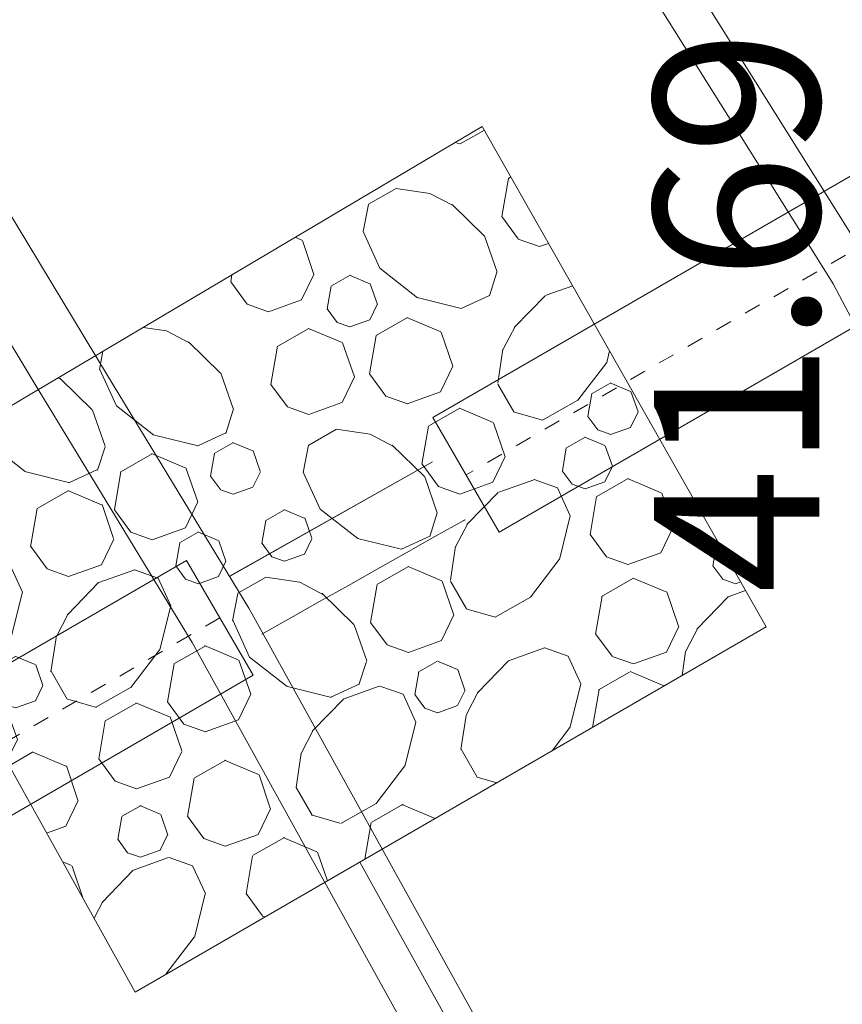
# Model space of a CAD drawing. Units: millimetres. Extents: x 318 to 44889, y -12473 to 35712.
# Drawn here: x 24435 to 24440, y 6547 to 6552 of the extents above; entities that cross this region are included whole.
import ezdxf
from ezdxf.enums import TextEntityAlignment as Align

# ---------------------------------------------------------------- set-up
doc = ezdxf.new("R2010")
doc.units = ezdxf.units.MM
doc.linetypes.add('DGN Style 7', pattern=[0.15626600000000002, 0.07032000000000001, -0.031253, 0.02344, -0.031253])
for name, color, linetype, lineweight in [('1', 39, 'Continuous', 0), ('___LEVEL11_üldmaa', 62, 'Continuous', 0), ('ASFSERV', 30, 'Continuous', 0), ('JALGTEE', 96, 'Continuous', 0), ('MULDKEHASERV', 1, 'Continuous', 0), ('PROJ KRAAV', 7, 'Continuous', 0), ('PROJ_TRUUBID', 7, 'Continuous', 0)]:
    doc.layers.add(name, color=color, linetype=linetype, lineweight=lineweight)
doc.styles.add('Style-ITALICS', font='ITALICS.shx')
doc.linetypes.add('{ Batten }', pattern='A,-0.079,[2,dgnlstyle-lstyle.shx,S=0.002508,R=0,X=0,Y=0],-0.079', length=0.158)

# ---------------------------------------------------------------- blocks, each defined once
blk = doc.blocks.new('vaida')
at = {"layer": 'PROJ KRAAV', "linetype": 'Continuous', "lineweight": 0}
h = blk.add_hatch(dxfattribs=at)
h.set_pattern_fill('GRAVEL', color=8, style=0)
h.set_pattern_definition([(80.18310335103446, (5800.046084302245, 11567.54841376096), (-0.3899757538269721, -8.630480278143683), [0.2338502512292856, -13.7425811745675]), (29.71632971913711, (5800.085955791175, 11567.77883989736), (-34.35735257573379, -20.01044387380546), [0.2170383870078153, -43.48338323567221]), (337.1686431890334, (5800.274451518431, 11567.88642717525), (-37.99651926753668, 16.34852731446212), [0.221368783270311, -46.64625470971257]), (288.7911735666078, (5800.478476264398, 11567.80053164996), (10.8312434705019, -33.05471777042892), [0.2176332281733359, -38.3837581814637]), (244.4247886284793, (5800.548580249306, 11567.59449851234), (-1.993007071588239, -5.141303493531506), [0.1718114853010683, -35.85839845968815]), (199.6345774164529, (5800.474409998045, 11567.43952122238), (-3.596038389349506, -1.652126708919328), [0.2120684940727859, -43.48835312860724]), (160.5395423212689, (5800.274672260508, 11567.3682619622), (1.603031317761267, -3.489176784612178), [0.1364510703319405, -5.377628979866823]), (126.3224417775683, (5800.146016415907, 11567.41372148506), (-10.00816366039457, 12.30458042952938), [0.1676742266674887, -19.43494334752397]), (45.88735405841115, (5800.627566083334, 11568.14009789005), (-9.185083850287251, -8.445556911370161), [0.2706337931596866, -20.95438976772241]), (19.63457741645281, (5800.815946493996, 11568.33440556098), (-37.56341521125633, -13.03209030458111), [0.2310216243993619, -43.46939999828066]), (340.539542321269, (5801.033535329043, 11568.41203345358), (-3.596038389349506, -1.652126708919328), [0.1502128058185131, -5.36386724438025]), (294.675453567795, (5801.175166723784, 11568.36198912282), (-5.199069707110771, 1.837050075692849), [0.1852233767666126, -3.654576623233387]), (255.9598442215325, (5801.252493374632, 11568.19367902726), (-6.368996968591689, -24.0543907587382), [0.2712965483813129, -44.01932221541561]), (232.565285811219, (5801.186676325044, 11567.930487209), (-5.589045460937745, -6.793430202450835), [0.287032960911973, -48.96506436904951]), (209.7163297191371, (5801.012201317586, 11567.70256969798), (-3.596038389349506, -1.652126708919328), [0.2449548109280776, -43.45546681175195]), (163.8985301407889, (5800.799460447626, 11567.58114407491), (-39.98952633912492, 11.20722382093062), [0.1815375824533346, -46.85209181311851]), (120.0280597508853, (5800.625044214306, 11567.63149158098), (1.603031317761267, -3.489176784612178), [0.193752953263025, -42.2290329477124]), (81.41645615502547, (5800.528085574158, 11567.79923909623), (-5.155941404657394, -36.17404782149406), [0.2084855476872798, -50.30311185409759]), (62.49502673767759, (5800.559202324133, 11568.0053894585), (-9.575059604114225, -17.07603718951385), [0.1630367853712549, -24.88552392457773]), (80.18310335103446, (5800.039438830805, 11569.05181976408), (-0.3899757538269721, -8.630480278143683), [0.2337684538170196, -13.74266297197977]), (29.71632971913711, (5800.079296373297, 11569.2821653001), (-34.35735257573379, -20.01044387380546), [0.2169881282590715, -43.48343349442096]), (337.1686431890334, (5800.267748451326, 11569.38972766418), (-37.99651926753668, 16.34852731446212), [0.2213811314480778, -46.6462423615348]), (289.3228473847046, (5800.471784577938, 11569.30382734723), (1.603031317761267, -3.489176784612178), [0.2176435734975628, -42.20514232747787]), (244.4247886284793, (5800.543800816289, 11569.09844383784), (-1.993007071588239, -5.141303493531506), [0.1731673817606171, -35.8570425632286]), (199.6345774164529, (5800.469045230537, 11568.94224350248), (-3.596038389349506, -1.652126708919328), [0.2130279669561533, -43.48739365572387]), (160.5395423212689, (5800.268403808819, 11568.87066183798), (1.603031317761267, -3.489176784612178), [0.1371259523413788, -5.376954097857385]), (126.3224417775683, (5800.139111637138, 11568.9163462026), (-10.00816366039457, 12.30458042952938), [0.1680714980404823, -19.43454607615098]), (80.18310335103446, (5802.003106776974, 11571.25179351959), (-0.3899757538269721, -8.630480278143683), [0.23371093256414, -13.74272049323265]), (29.71632971913711, (5802.04295451229, 11571.48208237719), (-34.35735257573379, -20.01044387380546), [0.2170230322590055, -43.48339859042103]), (337.1686431890334, (5802.231436904054, 11571.58966204245), (-37.99651926753668, 16.34852731446212), [0.2212793166543352, -46.64634417632853]), (288.7911735666078, (5802.435379192932, 11571.5038012322), (10.8312434705019, -33.05471777042892), [0.21757790726264, -38.38381350237439]), (244.4247886284793, (5802.505465357914, 11571.2978204675), (-1.993007071588239, -5.141303493531506), [0.1718413627920909, -35.85836858219713]), (199.6345774164529, (5802.43128220865, 11571.14281622879), (-3.596038389349506, -1.652126708919328), [0.2118979816383156, -43.48852364104171]), (160.5395423212689, (5802.231705069076, 11571.07161426265), (1.603031317761267, -3.489176784612178), [0.1364694626167394, -5.377610587582023]), (126.3224417775683, (5802.1030318829, 11571.11707991268), (-10.00816366039457, 12.30458042952938), [0.1676098583302698, -19.43500771586119]), (80.18310335103446, (5802.985556499683, 11569.6789209526), (-0.3899757538269721, -8.630480278143683), [0.1402447146954209, -13.83618671110137]), (29.71632971913711, (5803.009468236123, 11569.81711215619), (-34.35735257573379, -20.01044387380546), [0.1302427520383378, -43.57017887064168]), (337.1686431890334, (5803.122582799057, 11569.88167429715), (-37.99651926753668, 16.34852731446212), [0.1328941222287434, -46.73472937075414]), (288.7911735666078, (5803.245064790943, 11569.83010871336), (10.8312434705019, -33.05471777042892), [0.1304756905214646, -38.47091571911557]), (244.4247886284793, (5803.287093602004, 11569.70658752229), (-1.993007071588239, -5.141303493531506), [0.1030695771376212, -35.9271403678516]), (199.6345774164529, (5803.242598925601, 11569.61361676641), (-3.596038389349506, -1.652126708919328), [0.1272163376234327, -43.57320528505659]), (160.5395423212689, (5803.122779602301, 11569.57086952869), (1.603031317761267, -3.489176784612178), [0.0819114987588457, -5.432168551439919]), (126.3224417775683, (5803.045547573129, 11569.59815885406), (-10.00816366039457, 12.30458042952938), [0.1004869123407545, -19.50213066185071]), (80.18310335103446, (5801.372198255151, 11568.07964519225), (-0.3899757538269721, -8.630480278143683), [0.2337684538170196, -13.74266297197977]), (29.71632971913711, (5801.412055797759, 11568.30999072921), (-34.35735257573379, -20.01044387380546), [0.2170880037403725, -43.48333361893965]), (337.1686431890334, (5801.600594616728, 11568.41760260239), (-37.99651926753668, 16.34852731446212), [0.2213202531514011, -46.64630323983147]), (288.7911735666078, (5801.804574634763, 11568.33172590751), (10.8312434705019, -33.05471777042892), [0.2177026929218885, -38.38368871671514]), (244.4247886284793, (5801.874700995628, 11568.1256270092), (-1.993007071588239, -5.141303493531506), [0.171785619638384, -35.85842432535082]), (199.6345774164529, (5801.800541910459, 11567.97067305166), (-3.596038389349506, -1.652126708919328), [0.2120571954274733, -43.48836442725255]), (160.5395423212689, (5801.600814814446, 11567.89941758476), (1.603031317761267, -3.489176784612178), [0.136501926194027, -5.377578124004736]), (126.3224417775683, (5801.472111019422, 11567.94489405118), (-10.00816366039457, 12.30458042952938), [0.1676121578945202, -19.43500541629694]), (80.18310335103446, (5802.093999712379, 11569.88239563257), (-0.3899757538269721, -8.630480278143683), [0.233792750101452, -13.74263867569533]), (29.71632971913711, (5802.133861397509, 11570.11276510917), (-34.35735257573379, -20.01044387380546), [0.2169783921793414, -43.48344323050068]), (337.1686431890334, (5802.322305019945, 11570.22032264713), (-37.99651926753668, 16.34852731446212), [0.2213924921576322, -46.64623100082525]), (289.3228473847046, (5802.526351617184, 11570.13441792224), (1.603031317761267, -3.489176784612178), [0.2175559413846073, -42.20522995959082]), (244.4247886284793, (5802.598338858807, 11569.92911710776), (-1.993007071588239, -5.141303493531506), [0.1732586450361341, -35.8569512999531]), (199.6345774164529, (5802.523543875082, 11569.77283445094), (-3.596038389349506, -1.652126708919328), [0.2129823666578492, -43.48743925602218]), (160.5395423212689, (5802.322945402353, 11569.70126811042), (1.603031317761267, -3.489176784612178), [0.1371664851981914, -5.376913565000573]), (126.3224417775683, (5802.193615013384, 11569.74696597736), (-10.00816366039457, 12.30458042952938), [0.1681000100321445, -19.43451756415931]), (80.18310335103446, (5800.356497109751, 11568.50494813547), (-0.3899757538269721, -8.630480278143683), [0.2338502512292856, -13.7425811745675]), (29.71632971913711, (5800.396368598798, 11568.7353742728), (-34.35735257573379, -20.01044387380546), [0.2170383870078154, -43.48338323567221]), (337.1686431890334, (5800.584864325938, 11568.84296154883), (-37.99651926753668, 16.34852731446212), [0.2213687832703111, -46.64625470971257]), (288.7911735666078, (5800.788889071904, 11568.75706602354), (10.8312434705019, -33.05471777042892), [0.2176332281733359, -38.3837581814637]), (244.4247886284793, (5800.858993056929, 11568.55103288777), (-1.993007071588239, -5.141303493531506), [0.1718114853010684, -35.85839845968815]), (199.6345774164529, (5800.784822805552, 11568.39605559781), (-3.596038389349506, -1.652126708919328), [0.2120684940727859, -43.48835312860724]), (160.5395423212689, (5800.585085068014, 11568.3247963367), (1.603031317761267, -3.489176784612178), [0.1364510703319405, -5.377628979866823]), (126.3224417775683, (5800.456429223414, 11568.37025585864), (-10.00816366039457, 12.30458042952938), [0.1676947568824956, -19.43492281730897]), (80.18310335103446, (5799.78397668805, 11570.4023948973), (-0.3899757538269721, -8.630480278143683), [0.2338502512292856, -13.7425811745675]), (29.71632971913711, (5799.823848177213, 11570.63282103464), (-34.35735257573379, -20.01044387380546), [0.2169434930502836, -43.48347812962975]), (337.1686431890334, (5800.012261489872, 11570.74036127236), (-37.99651926753668, 16.34852731446212), [0.2214266107214615, -46.64619688226141]), (288.7911735666078, (5800.216339532519, 11570.65444330871), (10.8312434705019, -33.05471777042892), [0.2175770583230345, -38.383814351314]), (244.4247886284793, (5800.286425424041, 11570.44846334867), (-1.993007071588239, -5.141303493531506), [0.1717765479218645, -35.85843339706735]), (199.6345774164529, (5800.212270255084, 11570.29351757281), (-3.596038389349506, -1.652126708919328), [0.2120507845576901, -43.48837083812233]), (160.5395423212689, (5800.012549197301, 11570.22226426285), (1.603031317761267, -3.489176784612178), [0.1364978312370213, -5.377582218961741]), (126.3224417775683, (5799.883849263075, 11570.26773936208), (-10.00816366039457, 12.30458042952938), [0.1676297909492359, -19.43498778324221]), (80.18310335103446, (5801.999256432289, 11568.37642818224), (-0.3899757538269721, -8.630480278143683), [0.2337684538170196, -13.74266297197977]), (29.71632971913711, (5802.039113974781, 11568.60677371733), (-34.35735257573379, -20.01044387380546), [0.2170880037403725, -43.48333361893965]), (337.1686431890334, (5802.22765279375, 11568.71438559145), (-37.99651926753668, 16.34852731446212), [0.2213202531514011, -46.64630323983147]), (288.7911735666078, (5802.431632811902, 11568.6285088975), (10.8312434705019, -33.05471777042892), [0.2177026929218885, -38.38368871671514]), (244.4247886284793, (5802.50175917265, 11568.42240999732), (-1.993007071588239, -5.141303493531506), [0.1717856196383841, -35.85842432535082]), (199.6345774164529, (5802.427600087598, 11568.26745603979), (-3.596038389349506, -1.652126708919328), [0.2120571954274733, -43.48836442725255]), (160.5395423212689, (5802.227872991585, 11568.19620057475), (1.603031317761267, -3.489176784612178), [0.1365019261940269, -5.377578124004736]), (126.3224417775683, (5802.099169196445, 11568.24167704023), (-10.00816366039457, 12.30458042952938), [0.1676121578945203, -19.43500541629694]), (45.88735405841115, (5801.810393415042, 11569.24741431884), (-9.185083850287251, -8.445556911370161), [0.2706337931596866, -20.95438976772241]), (19.63457741645281, (5801.998773825821, 11569.44172198977), (-37.56341521125633, -13.03209030458111), [0.2310216243993621, -43.46939999828066]), (340.539542321269, (5802.216362660751, 11569.51934988238), (-3.596038389349506, -1.652126708919328), [0.1502860333306538, -5.36379401686811]), (294.675453567795, (5802.358063099789, 11569.46928115655), (-5.199069707110771, 1.837050075692849), [0.185172049882871, -3.654627950117129]), (255.9598442215325, (5802.435368322651, 11569.30101769976), (-6.368996968591689, -24.0543907587382), [0.2713459527771261, -44.01927281101979]), (232.565285811219, (5802.369539287523, 11569.03777795285), (-5.589045460937745, -6.793430202450835), [0.2870349433312482, -48.96506238663024]), (209.7163297191371, (5802.195063074818, 11568.8098588679), (-3.596038389349506, -1.652126708919328), [0.2448746928136728, -43.45554692986635]), (163.8985301407889, (5801.982391786878, 11568.68847296014), (-39.98952633912492, 11.20722382093062), [0.1816340862292306, -46.85199530934261]), (120.0280597508853, (5801.80788283539, 11568.73884723242), (1.603031317761267, -3.489176784612178), [0.1937171589809249, -42.2290687419945]), (81.41645615502547, (5801.710942107602, 11568.90656375606), (-5.155941404657394, -36.17404782149406), [0.2084728052377342, -50.30312459654714]), (62.49502673767759, (5801.7420569557, 11569.11270151753), (-9.575059604114225, -17.07603718951385), [0.1630281155806203, -24.88553259436835]), (45.88735405841115, (5800.913772076485, 11569.32992949989), (-9.185083850287251, -8.445556911370161), [0.2705408287116752, -20.95448273217042]), (19.63457741645281, (5801.102087777224, 11569.52417042479), (-37.56341521125633, -13.03209030458111), [0.2311053711233381, -43.46931625155668]), (340.539542321269, (5801.319755489472, 11569.60182645731), (-3.596038389349506, -1.652126708919328), [0.1501872590690938, -5.36389279112967]), (294.675453567795, (5801.461362796952, 11569.55179063883), (-5.199069707110771, 1.837050075692849), [0.1852000184443723, -3.654599981555628]), (255.9598442215325, (5801.538679696154, 11569.38350176718), (-6.368996968591689, -24.0543907587382), [0.2712833047270032, -44.01933545906992]), (232.565285811219, (5801.472865859629, 11569.12032279745), (-5.589045460937745, -6.793430202450835), [0.2871150016578908, -48.96498232830361]), (209.7163297191371, (5801.29834098299, 11568.89234014135), (-3.596038389349506, -1.652126708919328), [0.2448689896736379, -43.45555263300638]), (163.8985301407889, (5801.085674648057, 11568.77095706295), (-39.98952633912492, 11.20722382093062), [0.181626397348689, -46.85200299822315]), (120.0280597508853, (5800.911173083819, 11568.82132919971), (1.603031317761267, -3.489176784612178), [0.1937108318281174, -42.22907506914731]), (81.41645615502547, (5800.814235522295, 11568.98904024716), (-5.155941404657394, -36.17404782149406), [0.2085244911305449, -50.30307291065431]), (62.49502673767759, (5800.845358084654, 11569.1952291159), (-9.575059604114225, -17.07603718951385), [0.1629738817561541, -24.88558682819283]), (315.8062215641299, (5803.348339505494, 11569.3760156529), (-15.20723336750534, 14.14163050522223), [0.2705776967896651, -32.66222102120573]), (289.3228473847046, (5803.542340009008, 11569.18739938922), (1.603031317761267, -3.489176784612178), [0.2308986230326876, -42.19188727794275]), (252.1822639465566, (5803.618742220104, 11568.96950749867), (-12.34801818335641, -39.47830123933272), [0.1491588288203216, -46.71846466416255]), (204.675453567795, (5803.573101106449, 11568.82750311494), (-5.199069707110771, 1.837050075692849), [0.1873762690893827, -3.770023730910617]), (166.2305056128628, (5803.402834705077, 11568.74927767925), (-29.59138692490337, 7.533123669544919), [0.2726149798717455, -55.30842471173533]), (141.9381068816292, (5803.138054368086, 11568.8141645072), (1.603031317761267, -3.489176784612178), [0.2882619649218602, -8.351024517189959]), (114.675453567795, (5802.911092684139, 11568.99188156985), (-1.993007071588239, -5.141303493531506), [0.2446173792125769, -3.595182620787423]), (78.86731812836463, (5802.80897035508, 11569.21416223142), (-6.758972722418663, -32.68487103688189), [0.1673797695751089, -47.18022975023064]), (29.71632971913711, (5802.841288320604, 11569.37839236297), (-34.35735257573379, -20.01044387380546), [0.1925579456563221, -43.50786367702371]), (351.7784156826306, (5803.008523022756, 11569.47384453285), (-5.199069707110771, 1.837050075692849), [0.2072289508218141, -13.9322685296405]), (332.3783988602764, (5803.213622163516, 11569.44421042223), (-12.00117073198281, 7.163276935997875), [0.1629499135567931, -19.24978192614057]), (80.18310335103446, (5802.414606372942, 11568.7215407975), (-0.3899757538269721, -8.630480278143683), [0.233792750101452, -13.74263867569533]), (29.71632971913711, (5802.454468058073, 11568.9519102741), (-34.35735257573379, -20.01044387380546), [0.2169783921793414, -43.48344323050068]), (337.1686431890334, (5802.642911680392, 11569.05946781114), (-37.99651926753668, 16.34852731446212), [0.2213924921576323, -46.64623100082525]), (289.3228473847046, (5802.846958277631, 11568.97356308624), (1.603031317761267, -3.489176784612178), [0.2175559413846075, -42.20522995959082]), (244.4247886284793, (5802.91894551937, 11568.76826227084), (-1.993007071588239, -5.141303493531506), [0.1732586450361341, -35.8569512999531]), (199.6345774164529, (5802.844150535646, 11568.61197961587), (-3.596038389349506, -1.652126708919328), [0.2129823666578492, -43.48743925602218]), (160.5395423212689, (5802.6435520628, 11568.5404132735), (1.603031317761267, -3.489176784612178), [0.1371664851981914, -5.376913565000573]), (126.3224417775683, (5802.514221673715, 11568.5861111423), (-10.00816366039457, 12.30458042952938), [0.1681000100321445, -19.43451756415931]), (315.8062215641299, (5800.178740599076, 11568.61806804035), (-15.20723336750534, 14.14163050522223), [0.2705776967896651, -32.66222102120573]), (289.3228473847046, (5800.37274110259, 11568.4294517776), (1.603031317761267, -3.489176784612178), [0.2308986230326876, -42.19188727794275]), (252.1822639465566, (5800.449143313686, 11568.21155988611), (-12.34801818335641, -39.47830123933272), [0.1491588288203218, -46.71846466416255]), (204.675453567795, (5800.403502200032, 11568.06955550238), (-5.199069707110771, 1.837050075692849), [0.1873762690893831, -3.770023730910617]), (166.2305056128628, (5800.23323579866, 11567.99133006763), (-29.59138692490337, 7.533123669544919), [0.2726149798717455, -55.30842471173533]), (141.9381068816292, (5799.968455461669, 11568.05621689465), (1.603031317761267, -3.489176784612178), [0.2881724117906697, -8.351114070321149]), (114.675453567795, (5799.741564287106, 11568.23387874849), (-1.993007071588239, -5.141303493531506), [0.2446970735193218, -3.595102926480678]), (78.86731812836463, (5799.639408687246, 11568.45623182505), (-6.758972722418663, -32.68487103688189), [0.1672743564271234, -47.18033516337862]), (29.71632971913711, (5799.671706299414, 11568.62035852764), (-34.35735257573379, -20.01044387380546), [0.1925847088848518, -43.50783691379517]), (351.7784156826306, (5799.838964245282, 11568.71582396515), (-5.199069707110771, 1.837050075692849), [0.2072332471818204, -13.93226423328049]), (332.3783988602764, (5800.044067638228, 11568.68618923984), (-12.00117073198281, 7.163276935997875), [0.1629554992105141, -19.24977634048685]), (80.18310335103446, (5801.587981550954, 11569.65893988591), (-0.3899757538269721, -8.630480278143683), [0.233792750101452, -13.74263867569533]), (29.71632971913711, (5801.627843236085, 11569.88930936251), (-34.35735257573379, -20.01044387380546), [0.216973388124049, -43.48344823455597]), (337.1686431890334, (5801.816282512504, 11569.99686442036), (-37.99651926753668, 16.34852731446212), [0.2213278617766305, -46.64629563120624]), (288.7911735666078, (5802.020269543049, 11569.91098477226), (10.8312434705019, -33.05471777042892), [0.217607960770498, -38.38378344886654]), (244.4247886284793, (5802.09036538878, 11569.70497555751), (-1.993007071588239, -5.141303493531506), [0.1717957672121273, -35.85841417777709]), (199.6345774164529, (5802.016201922903, 11569.55001244601), (-3.596038389349506, -1.652126708919328), [0.2119576309971747, -43.48846399168286]), (160.5395423212689, (5801.816568602342, 11569.4787904378), (1.603031317761267, -3.489176784612178), [0.1364494750709191, -5.377630575127845]), (126.3224417775683, (5801.687914261827, 11569.52424942795), (-10.00816366039457, 12.30458042952938), [0.1675957891688683, -19.43502178502259]), (80.18310335103446, (5799.443934643292, 11568.98721029982), (-0.3899757538269721, -8.630480278143683), [0.23371093256414, -13.74272049323265]), (29.71632971913711, (5799.483782378491, 11569.21749915741), (-34.35735257573379, -20.01044387380546), [0.2170230322590057, -43.48339859042103]), (337.1686431890334, (5799.672264770488, 11569.32507882267), (-37.99651926753668, 16.34852731446212), [0.2212793166543353, -46.64634417632853]), (289.3228473847046, (5799.876207059133, 11569.23921801243), (1.603031317761267, -3.489176784612178), [0.2176774267863514, -42.2051084741891]), (244.4247886284793, (5799.948234499432, 11569.03380255587), (-1.993007071588239, -5.141303493531506), [0.173188831901559, -35.85702111308765]), (199.6345774164529, (5799.873469653656, 11568.87758287229), (-3.596038389349506, -1.652126708919328), [0.2130429452725312, -43.48737867740749]), (160.5395423212689, (5799.672814124613, 11568.80599617586), (1.603031317761267, -3.489176784612178), [0.1371356416416134, -5.376944408557151]), (126.3224417775683, (5799.543512817123, 11568.85168376751), (-10.00816366039457, 12.30458042952938), [0.1680581675654877, -19.43455940662598]), (80.18310335103446, (5799.200854261289, 11569.60636657849), (-0.3899757538269721, -8.630480278143683), [0.2338502512292856, -13.7425811745675]), (29.71632971913711, (5799.240725750336, 11569.83679271489), (-34.35735257573379, -20.01044387380546), [0.216938510036052, -43.48348311264397]), (337.1686431890334, (5799.429134735488, 11569.94433048274), (-37.99651926753668, 16.34852731446212), [0.2214296480281528, -46.64619384495472]), (288.7911735666078, (5799.633215577342, 11569.85841134097), (10.8312434705019, -33.05471777042892), [0.2175741086141233, -38.38381730102291]), (244.4247886284793, (5799.703300518682, 11569.65243417211), (-1.993007071588239, -5.141303493531506), [0.1717747136559067, -35.85843523133332]), (199.6345774164529, (5799.629146141582, 11569.49749005213), (-3.596038389349506, -1.652126708919328), [0.2120425145930673, -43.48837910808696]), (160.5395423212689, (5799.429432872916, 11569.42623951845), (1.603031317761267, -3.489176784612178), [0.1365025094627336, -5.377577540736031]), (126.3224417775683, (5799.300728527829, 11569.47171618044), (-10.00816366039457, 12.30458042952938), [0.1676266709994943, -19.43499090319197]), (315.8062215641299, (5801.767978543299, 11570.6729795225), (-15.20723336750534, 14.14163050522223), [0.2705408287116751, -32.66225788928373]), (289.3228473847046, (5801.961952612619, 11570.48438895959), (1.603031317761267, -3.489176784612178), [0.2309395885151368, -42.19184631246029]), (252.1822639465566, (5802.038368378999, 11570.26645840984), (-12.34801818335641, -39.47830123933272), [0.1492100250651443, -46.71841346791772]), (204.675453567795, (5801.9927115998, 11570.12440528627), (-5.199069707110771, 1.837050075692849), [0.1874253622866428, -3.769974637713357]), (166.2305056128628, (5801.822400588077, 11570.04615935497), (-29.59138692490337, 7.533123669544919), [0.2725637627030784, -55.30847592890399]), (141.9381068816292, (5801.5576699964, 11570.11103399284), (1.603031317761267, -3.489176784612178), [0.2883475181115758, -8.350938964000242]), (114.675453567795, (5801.330640952685, 11570.28880380001), (-1.993007071588239, -5.141303493531506), [0.2446173225278761, -3.595182677472124]), (78.86731812836463, (5801.228518647025, 11570.5110844085), (-6.758972722418663, -32.68487103688189), [0.1673796911441936, -47.18022982866157]), (29.71632971913711, (5801.260836597532, 11570.67531446461), (-34.35735257573379, -20.01044387380546), [0.1925578608202916, -43.50786376185972]), (351.7784156826306, (5801.428071225993, 11570.77076659258), (-5.199069707110771, 1.837050075692849), [0.207228907657923, -13.93226857280439]), (332.3783988602764, (5801.633170324028, 11570.74113248754), (-12.00117073198281, 7.163276935997875), [0.1629498954723741, -19.24978194422499]), (80.18310335103446, (5800.838719596039, 11570.00086149015), (-0.3899757538269721, -8.630480278143683), [0.233792750101452, -13.74263867569533]), (29.71632971913711, (5800.878581281169, 11570.23123096768), (-34.35735257573379, -20.01044387380546), [0.216973388124049, -43.48344823455597]), (337.1686431890334, (5801.067020557588, 11570.33878602367), (-37.99651926753668, 16.34852731446212), [0.2213955427981842, -46.64622795018469]), (289.3228473847046, (5801.271069966489, 11570.25288011506), (1.603031317761267, -3.489176784612178), [0.2175529791103831, -42.20523292186505]), (244.4247886284793, (5801.343056228012, 11570.04758209642), (-1.993007071588239, -5.141303493531506), [0.1731796168981173, -35.8570303280911]), (199.6345774164529, (5801.268295360147, 11569.89137072489), (-3.596038389349506, -1.652126708919328), [0.2130290567013637, -43.48739256597866]), (160.5395423212689, (5801.067652912228, 11569.81978869345), (1.603031317761267, -3.489176784612178), [0.1370688777713834, -5.37701117242738]), (126.3224417775683, (5800.938414554461, 11569.86545404419), (-10.00816366039457, 12.30458042952938), [0.1681292915029257, -19.43448828268853]), (315.8062215641299, (5800.539734760649, 11570.07292200718), (-15.20723336750534, 14.14163050522223), [0.2705776967896651, -32.66222102120573]), (289.3228473847046, (5800.733735264046, 11569.8843057435), (1.603031317761267, -3.489176784612178), [0.2308986230326876, -42.19188727794275]), (252.1822639465566, (5800.810137475492, 11569.66641385294), (-12.34801818335641, -39.47830123933272), [0.1492326741826981, -46.71839081880017]), (204.675453567795, (5800.764473765739, 11569.52433916647), (-5.199069707110771, 1.837050075692849), [0.18732737872814, -3.77007262127186]), (166.2305056128628, (5800.594251790433, 11569.44613414258), (-29.59138692490337, 7.533123669544919), [0.2725076336744831, -55.30853205793257]), (141.9381068816292, (5800.329575714655, 11569.51099541876), (1.603031317761267, -3.489176784612178), [0.2883179186403049, -8.350968563471513]), (114.675453567795, (5800.10256997589, 11569.68874697853), (-1.993007071588239, -5.141303493531506), [0.2446889621259231, -3.595111037874076]), (78.86731812836463, (5800.000417762436, 11569.91109268647), (-6.758972722418663, -32.68487103688189), [0.1672648434649791, -47.18034467634077]), (29.71632971913711, (5800.032713537803, 11570.07521005347), (-34.35735257573379, -20.01044387380546), [0.1925672112037599, -43.50785441147626]), (351.7784156826306, (5800.199956287048, 11570.17066681758), (-5.199069707110771, 1.837050075692849), [0.2072336699441819, -13.93226381051813]), (332.3783988602764, (5800.40506009839, 11570.14103203267), (-12.00117073198281, 7.163276935997875), [0.1629518907932677, -19.2497799489041]), (315.8062215641299, (5802.543225336238, 11570.89489126112), (-15.20723336750534, 14.14163050522223), [0.2705408287116751, -32.66225788928373]), (289.3228473847046, (5802.73719940579, 11570.70630069729), (1.603031317761267, -3.489176784612178), [0.2309318896802031, -42.19185401129523]), (252.1822639465566, (5802.813612624537, 11570.48837741464), (-12.34801818335641, -39.47830123933272), [0.1491487078000018, -46.71847478518287]), (204.675453567795, (5802.767974607996, 11570.34638266638), (-5.199069707110771, 1.837050075692849), [0.1873665569493791, -3.770033443050621]), (166.2305056128628, (5802.59771703172, 11570.2681612866), (-29.59138692490337, 7.533123669544919), [0.272609654911868, -55.30843003669519]), (141.9381068816292, (5802.332941866713, 11570.33304684609), (1.603031317761267, -3.489176784612178), [0.2882590359934564, -8.351027446118362]), (114.675453567795, (5802.105982488953, 11570.5107621029), (-1.993007071588239, -5.141303493531506), [0.2446145752809679, -3.595185424719031]), (78.86731812836463, (5802.003861330333, 11570.73304021545), (-6.758972722418663, -32.68487103688189), [0.1673764897114913, -47.18023303009426]), (29.71632971913711, (5802.036178662558, 11570.8972671302), (-34.35735257573379, -20.01044387380546), [0.1924546574788782, -43.50796696520114]), (351.7784156826306, (5802.203323659836, 11570.9926680997), (-5.199069707110771, 1.837050075692849), [0.2073053540470004, -13.93219212641531]), (332.3783988602764, (5802.40849841875, 11570.9630230628), (-12.00117073198281, 7.163276935997875), [0.1629295860575846, -19.24980225363978]), (45.88735405841115, (5799.088998803985, 11570.61298680212), (-9.185083850287251, -8.445556911370161), [0.2705408287116752, -20.95448273217042]), (19.63457741645281, (5799.277314504725, 11570.80722772796), (-37.56341521125633, -13.03209030458111), [0.231097523228749, -43.46932409945128]), (340.539542321269, (5799.494974825415, 11570.88488112483), (-3.596038389349506, -1.652126708919328), [0.1501253717109173, -5.363954678487847]), (294.675453567795, (5799.636523780995, 11570.83486592211), (-5.199069707110771, 1.837050075692849), [0.1851434430486973, -3.654656556951303]), (255.9598442215325, (5799.713817061274, 11570.66662846226), (-6.368996968591689, -24.0543907587382), [0.2713297726291332, -44.01928899116779]), (232.565285811219, (5799.647991951439, 11570.40340441279), (-5.589045460937745, -6.793430202450835), [0.2869824793787574, -48.96511485058272]), (209.7163297191371, (5799.47354762943, 11570.17552698497), (-3.596038389349506, -1.652126708919328), [0.2449048363273527, -43.45551678635267]), (163.8985301407889, (5799.260850162013, 11570.05412613507), (-39.98952633912492, 11.20722382093062), [0.1815357427171972, -46.85209365285464]), (120.0280597508853, (5799.086435696227, 11570.10447313171), (1.603031317761267, -3.489176784612178), [0.1936518714134242, -42.229134029562]), (81.41645615502547, (5798.989527639933, 11570.27213313244), (-5.155941404657394, -36.17404782149406), [0.208562146754242, -50.30303525503061]), (62.49502673767759, (5799.020655822358, 11570.47835923545), (-9.575059604114225, -17.07603718951385), [0.1630169337258364, -24.88554377622314]), (80.18310335103446, (5801.286244226503, 11571.05131283775), (-0.3899757538269721, -8.630480278143683), [0.233792750101452, -13.74263867569533]), (29.71632971913711, (5801.326105911518, 11571.28168231528), (-34.35735257573379, -20.01044387380546), [0.216973388124049, -43.48344823455597]), (337.1686431890334, (5801.514545187936, 11571.3892373722), (-37.99651926753668, 16.34852731446212), [0.2213278617766305, -46.64629563120624]), (288.7911735666078, (5801.718532218481, 11571.30335772503), (10.8312434705019, -33.05471777042892), [0.217607960770498, -38.38378344886654]), (244.4247886284793, (5801.788628064329, 11571.09734850843), (-1.993007071588239, -5.141303493531506), [0.1717957672121273, -35.85841417777709]), (199.6345774164529, (5801.714464598335, 11570.94238539785), (-3.596038389349506, -1.652126708919328), [0.2119576309971747, -43.48846399168286]), (160.5395423212689, (5801.514831277775, 11570.87116338871), (1.603031317761267, -3.489176784612178), [0.1364494750709191, -5.377630575127845]), (126.3224417775683, (5801.38617693726, 11570.91662237979), (-10.00816366039457, 12.30458042952938), [0.1676936515849541, -19.43492392260651]), (45.88735405841115, (5800.415592986625, 11570.99873414729), (-9.185083850287251, -8.445556911370161), [0.2705408287116752, -20.95448273217042]), (19.63457741645281, (5800.603908687597, 11571.19297507219), (-37.56341521125633, -13.03209030458111), [0.2311053711233381, -43.46931625155668]), (340.539542321269, (5800.821576399729, 11571.2706311075), (-3.596038389349506, -1.652126708919328), [0.150187259069094, -5.363892791129669]), (294.675453567795, (5800.963183707208, 11571.22059528716), (-5.199069707110771, 1.837050075692849), [0.1852000184443723, -3.654599981555628]), (255.9598442215325, (5801.04050060641, 11571.05230641644), (-6.368996968591689, -24.0543907587382), [0.2712833047270032, -44.01933545906992]), (232.565285811219, (5800.974686769885, 11570.78912744764), (-5.589045460937745, -6.793430202450835), [0.2871150016578911, -48.96498232830361]), (209.7163297191371, (5800.80016189313, 11570.56114478968), (-3.596038389349506, -1.652126708919328), [0.2448689896736379, -43.45555263300638]), (163.8985301407889, (5800.587495558197, 11570.43976171035), (-39.98952633912492, 11.20722382093062), [0.181626397348689, -46.85200299822315]), (120.0280597508853, (5800.412993994076, 11570.49013384711), (1.603031317761267, -3.489176784612178), [0.1937108318281174, -42.22907506914731]), (81.41645615502547, (5800.316056432552, 11570.65784489643), (-5.155941404657394, -36.17404782149406), [0.2085244911305447, -50.30307291065431]), (62.49502673767759, (5800.347178994794, 11570.86403376423), (-9.575059604114225, -17.07603718951385), [0.1630527411656955, -24.88550796878328]), (80.18310335103446, (5799.802630753256, 11570.96781246644), (-0.3899757538269721, -8.630480278143683), [0.2338502512292856, -13.7425811745675]), (29.71632971913711, (5799.842502242303, 11571.19823860284), (-34.35735257573379, -20.01044387380546), [0.2169434930502836, -43.48347812962975]), (337.1686431890334, (5800.030915555079, 11571.30577883963), (-37.99651926753668, 16.34852731446212), [0.2214266107214615, -46.64619688226141]), (288.7911735666078, (5800.234993597725, 11571.21986087598), (10.8312434705019, -33.05471777042892), [0.2175770583230345, -38.383814351314]), (244.4247886284793, (5800.305079489131, 11571.01388091594), (-1.993007071588239, -5.141303493531506), [0.1717765479218645, -35.85843339706735]), (199.6345774164529, (5800.230924320174, 11570.85893514007), (-3.596038389349506, -1.652126708919328), [0.2120507845576901, -43.48837083812233]), (160.5395423212689, (5800.031203262508, 11570.78768182918), (1.603031317761267, -3.489176784612178), [0.1364978312370213, -5.377582218961741]), (126.3224417775683, (5799.902503328398, 11570.83315693121), (-10.00816366039457, 12.30458042952938), [0.1676297909492359, -19.43498778324221]), (80.18310335103446, (5800.932247509016, 11571.51881613769), (-0.3899757538269721, -8.630480278143683), [0.233792750101452, -13.74263867569533]), (29.71632971913711, (5800.97210919403, 11571.74918561243), (-34.35735257573379, -20.01044387380546), [0.216973388124049, -43.48344823455597]), (337.1686431890334, (5801.160548470449, 11571.85674067028), (-37.99651926753668, 16.34852731446212), [0.2213278617766305, -46.64629563120624]), (288.7911735666078, (5801.364535500994, 11571.77086102404), (10.8312434705019, -33.05471777042892), [0.217607960770498, -38.38378344886654]), (244.4247886284793, (5801.434631346841, 11571.56485180743), (-1.993007071588239, -5.141303493531506), [0.1717957672121273, -35.85841417777709]), (199.6345774164529, (5801.360467880848, 11571.40988869593), (-3.596038389349506, -1.652126708919328), [0.2119576309971747, -43.48846399168286]), (160.5395423212689, (5801.160834560287, 11571.33866668772), (1.603031317761267, -3.489176784612178), [0.1365227834063297, -5.377557266792433]), (126.3224417775683, (5801.032111099456, 11571.38415010273), (-10.00816366039457, 12.30458042952938), [0.1676328809807793, -19.43498469321068]), (80.18310335103446, (5798.710917730699, 11570.60138714407), (-0.3899757538269721, -8.630480278143683), [0.1403265121065866, -13.8361049136902]), (29.71632971913711, (5798.734843413695, 11570.7396589471), (-34.35735257573379, -20.01044387380546), [0.1301931348115158, -43.57022848786851]), (337.1686431890334, (5798.847914884449, 11570.8041964937), (-37.99651926753668, 16.34852731446212), [0.1328013562219954, -46.73482213676088]), (289.3228473847046, (5798.970311378478, 11570.75266690645), (1.603031317761267, -3.489176784612178), [0.1306000698434686, -42.29218583113196]), (244.4247886284793, (5799.013525729417, 11570.62942365743), (-1.993007071588239, -5.141303493531506), [0.1039422817592094, -35.92626766323001]), (199.6345774164529, (5798.968654310331, 11570.53566570487), (-3.596038389349506, -1.652126708919328), [0.1278196486330518, -43.57260197404697]), (160.5395423212689, (5798.848266755696, 11570.49271574244), (1.603031317761267, -3.489176784612178), [0.0822945342773345, -5.431785515921428]), (126.3224417775683, (5798.770673573017, 11570.52013268042), (-10.00816366039457, 12.30458042952938), [0.100841376984667, -19.50177619720678]), (80.18310335103446, (5800.511082197656, 11571.37990454398), (-0.3899757538269721, -8.630480278143683), [0.1402447146954209, -13.83618671110137]), (29.71632971913711, (5800.534993934212, 11571.5180957485), (-34.35735257573379, -20.01044387380546), [0.1302427520383378, -43.57017887064168]), (337.1686431890334, (5800.648108497029, 11571.58265788853), (-37.99651926753668, 16.34852731446212), [0.1328941222287436, -46.73472937075414]), (288.7911735666078, (5800.770590489032, 11571.53109230753), (10.8312434705019, -33.05471777042892), [0.1304756905214646, -38.47091571911557]), (244.4247886284793, (5800.812619300094, 11571.4075711146), (-1.993007071588239, -5.141303493531506), [0.1030695771376214, -35.9271403678516]), (199.6345774164529, (5800.76812462369, 11571.31460035779), (-3.596038389349506, -1.652126708919328), [0.127316095512944, -43.57310552716708]), (160.5395423212689, (5800.648211342981, 11571.2718195999), (1.603031317761267, -3.489176784612178), [0.0818326725712111, -5.432247377627553]), (126.3224417775683, (5800.571053636726, 11571.29908266384), (-10.00816366039457, 12.30458042952938), [0.1005232476220603, -19.5020943265694]), (80.18310335103446, (5801.20491051313, 11568.46532368753), (-0.3899757538269721, -8.630480278143683), [0.1403265121065866, -13.8361049136902]), (29.71632971913711, (5801.228836196242, 11568.60359549243), (-34.35735257573379, -20.01044387380546), [0.1301931348115158, -43.57022848786851]), (337.1686431890334, (5801.341907666996, 11568.66813303716), (-37.99651926753668, 16.34852731446212), [0.1328013562219957, -46.73482213676088]), (289.3228473847046, (5801.464304161025, 11568.61660344899), (1.603031317761267, -3.489176784612178), [0.1306000698434685, -42.29218583113196]), (244.4247886284793, (5801.507518511964, 11568.4933602009), (-1.993007071588239, -5.141303493531506), [0.1039422817592093, -35.92626766323001]), (199.6345774164529, (5801.462647092994, 11568.3996022474), (-3.596038389349506, -1.652126708919328), [0.1278196486330519, -43.57260197404697]), (160.5395423212689, (5801.342259538127, 11568.3566522859), (1.603031317761267, -3.489176784612178), [0.0822260462220896, -5.431854003976675]), (126.3224417775683, (5801.264730931027, 11568.38404640649), (-10.00816366039457, 12.30458042952938), [0.1008979865738931, -19.50171958761757]), (80.18310335103446, (5801.359582744422, 11568.79312873725), (-0.3899757538269721, -8.630480278143683), [0.1403265121065866, -13.8361049136902]), (29.71632971913711, (5801.383508427418, 11568.93140054122), (-34.35735257573379, -20.01044387380546), [0.1301931348115158, -43.57022848786851]), (337.1686431890334, (5801.496579898288, 11568.99593808781), (-37.99651926753668, 16.34852731446212), [0.1328013562219956, -46.73482213676088]), (289.3228473847046, (5801.618976392318, 11568.9444084987), (1.603031317761267, -3.489176784612178), [0.1306000698434685, -42.29218583113196]), (244.4247886284793, (5801.662190743256, 11568.82116525248), (-1.993007071588239, -5.141303493531506), [0.1039422817592093, -35.92626766323001]), (199.6345774164529, (5801.617319324054, 11568.72740729898), (-3.596038389349506, -1.652126708919328), [0.1278196486330519, -43.57260197404697]), (160.5395423212689, (5801.496931769419, 11568.68445733748), (1.603031317761267, -3.489176784612178), [0.0822260462220896, -5.431854003976675]), (126.3224417775683, (5801.419403162319, 11568.71185145527), (-10.00816366039457, 12.30458042952938), [0.1008979865738931, -19.50171958761757]), (80.18310335103446, (5799.784277264494, 11569.4431268489), (-0.3899757538269721, -8.630480278143683), [0.1403265121065866, -13.8361049136902]), (29.71632971913711, (5799.808202947606, 11569.58139865287), (-34.35735257573379, -20.01044387380546), [0.1301981216421853, -43.57022350103784]), (337.1686431890334, (5799.92127874936, 11569.64593867119), (-37.99651926753668, 16.34852731446212), [0.1327983182699335, -46.73482517471293]), (289.3228473847046, (5800.043672443484, 11569.59441026114), (1.603031317761267, -3.489176784612178), [0.1306030202047253, -42.29218288077071]), (244.4247886284793, (5800.086887770798, 11569.47116422839), (-1.993007071588239, -5.141303493531506), [0.1039441534110367, -35.92626579157818]), (199.6345774164529, (5800.04201554344, 11569.37740458734), (-3.596038389349506, -1.652126708919328), [0.1278284424892913, -43.57259318019072]), (160.5395423212689, (5799.921619706322, 11569.33445167262), (1.603031317761267, -3.489176784612178), [0.0822894973350564, -5.431790552863706]), (126.3224417775683, (5799.844031272922, 11569.36186693143), (-10.00816366039457, 12.30458042952938), [0.1008446893874536, -19.50177288480401]), (80.18310335103446, (5802.464864149806, 11569.54369563237), (-0.3899757538269721, -8.630480278143683), [0.1403265121065866, -13.8361049136902]), (29.71632971913711, (5802.488789832802, 11569.68196743727), (-34.35735257573379, -20.01044387380546), [0.1301981216421853, -43.57022350103784]), (337.1686431890334, (5802.601865634788, 11569.74650745559), (-37.99651926753668, 16.34852731446212), [0.1327983182699336, -46.73482517471293]), (289.3228473847046, (5802.724259328679, 11569.69497904647), (1.603031317761267, -3.489176784612178), [0.1306030202047255, -42.29218288077071]), (244.4247886284793, (5802.767474655877, 11569.57173301373), (-1.993007071588239, -5.141303493531506), [0.1039441534110369, -35.92626579157818]), (199.6345774164529, (5802.722602428985, 11569.47797337268), (-3.596038389349506, -1.652126708919328), [0.1278284424892915, -43.57259318019072]), (160.5395423212689, (5802.602206591633, 11569.43502045516), (1.603031317761267, -3.489176784612178), [0.0822894973350564, -5.431790552863706]), (126.3224417775683, (5802.524618158233, 11569.46243571397), (-10.00816366039457, 12.30458042952938), [0.1008446893874536, -19.50177288480401]), (80.18310335103446, (5802.674565680558, 11570.08419601992), (-0.3899757538269721, -8.630480278143683), [0.1401871962769782, -13.83624422951981]), (29.71632971913711, (5802.698467610287, 11570.22233054787), (-34.35735257573379, -20.01044387380546), [0.1302776613879719, -43.57014396129205]), (337.1686431890334, (5802.811612491612, 11570.28690999374), (-37.99651926753668, 16.34852731446212), [0.1327923193208992, -46.73483117366197]), (288.7911735666078, (5802.934000656707, 11570.23538391292), (10.8312434705019, -33.05471777042892), [0.130509558323803, -38.47088185131323]), (244.4247886284793, (5802.976040377398, 11570.11183065735), (-1.993007071588239, -5.141303493531506), [0.1030906254271413, -35.92711931956207]), (199.6345774164529, (5802.931536614429, 11570.01884091645), (-3.596038389349506, -1.652126708919328), [0.1272312263729142, -43.5731903963071]), (160.5395423212689, (5802.811703268206, 11569.97608867474), (1.603031317761267, -3.489176784612178), [0.0819210002792804, -5.432159049919484]), (126.3224417775683, (5802.734462280176, 11570.00338116661), (-10.00816366039457, 12.30458042952938), [0.1004936071177289, -19.50212396707373]), (45.88735405841115, (5801.688232666114, 11572.03440288268), (-9.185083850287251, -8.445556911370161), [0.2706337931596866, -20.95438976772241]), (19.63457741645281, (5801.876613076893, 11572.22871055268), (-37.56341521125633, -13.03209030458111), [0.2310137590994966, -43.46940786358052]), (340.539542321269, (5802.094194504083, 11572.30633580219), (-3.596038389349506, -1.652126708919328), [0.1501509154477068, -5.363929134751056]), (294.675453567795, (5802.235767544014, 11572.2563120909), (-5.199069707110771, 1.837050075692849), [0.1851661345686183, -3.654633865431382]), (255.9598442215325, (5802.31307029759, 11572.08805401158), (-6.368996968591689, -24.0543907587382), [0.2712816288255275, -44.01933713497139]), (232.565285811219, (5802.247256867588, 11571.82487666607), (-5.589045460937745, -6.793430202450835), [0.2870458026510572, -48.96505152731044]), (209.7163297191371, (5802.072774053901, 11571.596948958), (-3.596038389349506, -1.652126708919328), [0.2449005434147161, -43.4555210792653]), (163.8985301407889, (5801.8600803148, 11571.47555023618), (-39.98952633912492, 11.20722382093062), [0.1815299584803818, -46.85209943709147]), (120.0280597508853, (5801.685671406332, 11571.52589562722), (1.603031317761267, -3.489176784612178), [0.1936471170984804, -42.22913878387696]), (81.41645615502547, (5801.588765729219, 11571.69355151244), (-5.155941404657394, -36.17404782149406), [0.2085592070271009, -50.30303819475778]), (62.49502673767759, (5801.619893472991, 11571.89977470785), (-9.575059604114225, -17.07603718951385), [0.1630157308483198, -24.88554497910067])])
h.paths.add_polyline_path([(5803.491004233714, 11565.80450125504), (5801.819557233714, 11568.80211525504), (5805.587957233773, 11571.03432025481), (5807.303247233736, 11568.01126525458)])
at = {"layer": 'ASFSERV', "color": 8}
blk.add_arc((5591.060602233745, 11415.02651625499), 250.0000001131146, 30.17388299192754, 39.99680100983223, dxfattribs=at)
at = {"layer": 'JALGTEE', "color": 8, "linetype": 'Continuous', "lineweight": 13, "flags": 128}
blk.add_lwpolyline([(5799.787497233716, 11583.45120425522), (5799.958190233679, 11583.15249125566), (5800.465190233663, 11582.29449125472), (5800.978190233698, 11581.43849125411), (5801.492190233665, 11580.58049125504), (5802.0051902337, 11579.72149125487), (5802.519190233783, 11578.86449125502), (5803.043190233759, 11578.01649125572), (5803.572190233739, 11577.16849125456), (5804.100190233672, 11576.3194912551), (5804.628190233721, 11575.4704912547), (5805.157190233702, 11574.62149125524), (5805.688190233777, 11573.77549125534), (5806.219190233736, 11572.92849125434), (5806.220190233667, 11572.92849125434), (5806.278190233745, 11572.83549125493), (5806.751190233743, 11572.08049125504), (5807.282190233702, 11571.23349125497), (5807.814190233708, 11570.3864912549), (5807.920190233737, 11570.21749125514)], dxfattribs=at)
at = {"layer": 'MULDKEHASERV', "color": 8, "linetype": 'Continuous', "lineweight": 13, "flags": 128}
for points in [[(5799.502810233738, 11583.44565725513), (5799.741190233734, 11583.0284912549), (5800.250190233695, 11582.16749125533), (5800.764190233778, 11581.30949125439), (5801.277190233697, 11580.45149125531), (5801.791190233664, 11579.59349125437), (5802.305190233747, 11578.7354912553), (5802.831190233701, 11577.88549125474), (5803.360190233681, 11577.03649125528), (5803.888190233731, 11576.18749125581), (5804.417190233711, 11575.33849125449), (5804.945190233644, 11574.48949125502), (5805.47619023372, 11573.64249125589), (5806.008190233726, 11572.79549125489), (5806.008190233726, 11572.79549125489), (5806.539190233801, 11571.94849125482), (5807.071190233692, 11571.10149125569), (5807.602190233767, 11570.25449125469), (5807.708190233679, 11570.08449125476)], [(5807.708190233679, 11570.08449125476), (5808.175190233742, 11569.20049125515), (5808.641190233757, 11568.31549125537), (5809.107190233772, 11567.43049125466), (5809.573190233787, 11566.54549125489), (5810.039190233801, 11565.66149125528), (5810.5051902337, 11564.7764912555), (5810.971190233715, 11563.89149125572), (5811.43719023373, 11563.00649125502), (5811.904190233792, 11562.1224912554), (5812.370190233691, 11561.23749125563), (5812.836190233706, 11560.35249125585), (5813.30219023372, 11559.46849125437), (5813.768190233735, 11558.5834912546), (5814.23419023375, 11557.69849125482)]]:
    blk.add_lwpolyline(points, dxfattribs=at)
at = {"layer": 'PROJ KRAAV', "color": 8, "linetype": 'Continuous', "lineweight": 13, "flags": 128}
for points in [[(5795.286190233659, 11583.36349125486), (5796.249190233764, 11581.6104912553), (5797.224190233741, 11579.86349125486), (5798.207190233748, 11578.1224912554), (5799.217190233758, 11576.39549125545), (5800.227190233767, 11574.66949125472), (5801.2551902337, 11572.95449125487), (5802.287190233706, 11571.24149125535), (5803.322190233739, 11569.52949125506), (5804.176190233673, 11568.1244912548)], [(5801.328190233791, 11572.05349125434), (5801.587190233753, 11571.62549125496), (5801.845190233667, 11571.19749125559), (5802.103190233698, 11570.76949125435), (5802.362190233776, 11570.34149125498), (5802.620190233691, 11569.91349125467), (5802.879190233769, 11569.4854912553), (5803.139190233778, 11569.05849125423), (5803.399190233788, 11568.63149125502), (5803.659190233797, 11568.20449125487), (5803.834190233727, 11567.91649125516)], [(5804.060190233635, 11568.31649125554), (5805.287190233706, 11569.00749125518)], [(5804.059726233711, 11568.31609725486), (5805.287291233777, 11569.00724225491)], [(5804.255969233694, 11567.96754425485), (5804.4302452337, 11568.06566625461), (5804.604522233712, 11568.16378725506), (5804.778798233718, 11568.26190825459), (5804.953074233723, 11568.36003025528), (5805.127350233728, 11568.4581512548), (5805.301627233741, 11568.55627225526), (5805.475903233746, 11568.65439325478), (5805.483533233753, 11568.65869025514)], [(5804.256190233747, 11567.96749125514), (5804.430190233747, 11568.06549125537), (5804.604190233746, 11568.16349125467), (5804.779190233792, 11568.2614912549), (5804.953190233791, 11568.3604912553), (5805.127190233674, 11568.4584912546), (5805.301190233673, 11568.55649125483), (5805.47619023372, 11568.65449125506), (5805.483190233703, 11568.65849125478)], [(5804.174190233694, 11568.12749125529), (5805.143190233735, 11566.37749125529), (5806.112190233776, 11564.62849125452), (5807.081190233701, 11562.87849125452), (5808.050190233742, 11561.12949125469), (5809.019190233783, 11559.37949125469), (5809.988190233707, 11557.62949125469), (5810.957190233748, 11555.88049125485), (5811.926190233673, 11554.13049125485), (5812.895190233714, 11552.38149125502), (5813.864190233755, 11550.63149125502), (5814.833190233679, 11548.88249125518), (5815.80219023372, 11547.13249125518), (5816.771190233761, 11545.38249125518), (5817.740190233686, 11543.63349125441), (5818.709190233727, 11541.88349125441), (5819.678190233768, 11540.13449125458), (5820.647190233693, 11538.38449125458), (5821.25815223367, 11537.27996325493)], [(5804.174190233694, 11568.12749125529), (5805.143190233735, 11566.37749125529), (5806.112190233776, 11564.62849125452), (5807.081190233701, 11562.87849125452), (5808.050190233742, 11561.12949125469), (5809.019190233783, 11559.37949125469), (5809.988190233707, 11557.62949125469), (5810.957190233748, 11555.88049125485), (5811.926190233673, 11554.13049125485), (5812.895190233714, 11552.38149125502), (5813.864190233755, 11550.63149125502), (5814.833190233679, 11548.88249125518), (5815.80219023372, 11547.13249125518), (5816.771190233761, 11545.38249125518), (5817.740190233686, 11543.63349125441), (5818.709190233727, 11541.88349125441), (5819.678190233768, 11540.13449125458), (5820.647190233693, 11538.38449125458), (5821.25815223367, 11537.27996325493)], [(5803.834190233727, 11567.91649125516), (5804.794190233806, 11566.18349125423), (5805.763190233731, 11564.43349125423), (5806.732190233772, 11562.68349125423), (5807.701190233696, 11560.93349125423), (5808.670190233737, 11559.18349125423), (5809.640190233709, 11557.43349125423), (5810.60919023375, 11555.68349125423), (5811.578190233791, 11553.93349125423), (5812.547190233716, 11552.18349125423), (5813.516190233757, 11550.43349125423), (5814.486190233729, 11548.68349125423), (5815.455190233653, 11546.93349125423), (5816.424190233694, 11545.18349125423), (5817.393190233735, 11543.43349125423), (5818.362190233776, 11541.68349125423), (5818.362190233776, 11541.68449125439), (5819.332190233748, 11539.93449125439), (5820.301190233673, 11538.18449125439), (5820.922944233753, 11537.05968825519)], [(5803.834190233727, 11567.91649125516), (5804.794190233806, 11566.18349125423), (5805.763190233731, 11564.43349125423), (5806.732190233772, 11562.68349125423), (5807.701190233696, 11560.93349125423), (5808.670190233737, 11559.18349125423), (5809.640190233709, 11557.43349125423), (5810.60919023375, 11555.68349125423), (5811.578190233791, 11553.93349125423), (5812.547190233716, 11552.18349125423), (5813.516190233757, 11550.43349125423), (5814.486190233729, 11548.68349125423), (5815.455190233653, 11546.93349125423), (5816.424190233694, 11545.18349125423), (5817.393190233735, 11543.43349125423), (5818.362190233776, 11541.68349125423), (5818.362190233776, 11541.68449125439), (5819.332190233748, 11539.93449125439), (5820.301190233673, 11538.18449125439), (5820.922944233753, 11537.05968825519)]]:
    blk.add_lwpolyline(points, dxfattribs=at)
blk.add_lwpolyline([(5803.491004233714, 11565.80450125504), (5801.819557233714, 11568.80211525504), (5805.587957233773, 11571.03432025481), (5807.303247233736, 11568.01126525458)], close=True, dxfattribs=at)
at = {"layer": 'PROJ KRAAV', "color": 8, "linetype": '{ Batten }', "lineweight": 0, "ltscale": 1.5, "flags": 128}
blk.add_lwpolyline([(5821.118600233807, 11537.18825925514), (5818.398286233773, 11542.10310225468), (5816.048675233731, 11546.39192125574), (5804.848464233684, 11566.59028425533)], dxfattribs=at)
at = {"layer": 'PROJ_TRUUBID', "color": 8, "linetype": 'Continuous', "lineweight": 13}
blk.add_line((5805.28995923372, 11569.27676825505), (5805.690421233769, 11568.58421425521), dxfattribs=at)
at = {"layer": 'PROJ_TRUUBID', "color": 8, "linetype": 'Continuous', "lineweight": 13, "ltscale": 0.01}
blk.add_line((5803.801448233658, 11568.41147225443), (5804.202932233689, 11567.71951025538), dxfattribs=at)
at = {"layer": 'PROJ_TRUUBID', "color": 8, "linetype": 'Continuous', "lineweight": 13, "flags": 128}
for points in [[(5812.603750233771, 11573.50590125471), (5805.28995923372, 11569.27676825505)], [(5813.004213233711, 11572.81334825512), (5805.690421233769, 11568.58421425521)], [(5803.801448233658, 11568.41147225443), (5788.376050233725, 11559.46148725506)], [(5804.202932233689, 11567.71951025538), (5788.777534233639, 11558.76952525508)]]:
    blk.add_lwpolyline(points, dxfattribs=at)
at = {"layer": 'PROJ_TRUUBID', "color": 8, "linetype": 'DGN Style 7', "lineweight": 0, "flags": 128}
for points in [[(5812.803981233737, 11573.15962425526), (5805.490190233686, 11568.93049125466)], [(5804.002190233674, 11568.06549125537), (5788.57679223374, 11559.11550625507)]]:
    blk.add_lwpolyline(points, dxfattribs=at)
at = {"layer": '1', "color": 8, "linetype": 'Continuous', "lineweight": 13, "style": 'Style-ITALICS'}
blk.add_text('41.69', height=1, rotation=90, dxfattribs=at).set_placement((5807.124735233723, 11568.21294325497), align=Align.MIDDLE_LEFT)

msp = doc.modelspace()

# ---------------------------------------------------------------- block references
at = {"layer": '___LEVEL11_üldmaa'}
msp.add_blockref('vaida', (18632.4314162769, -5019.216119326244), dxfattribs=at)

doc.saveas('drawing.dxf')
